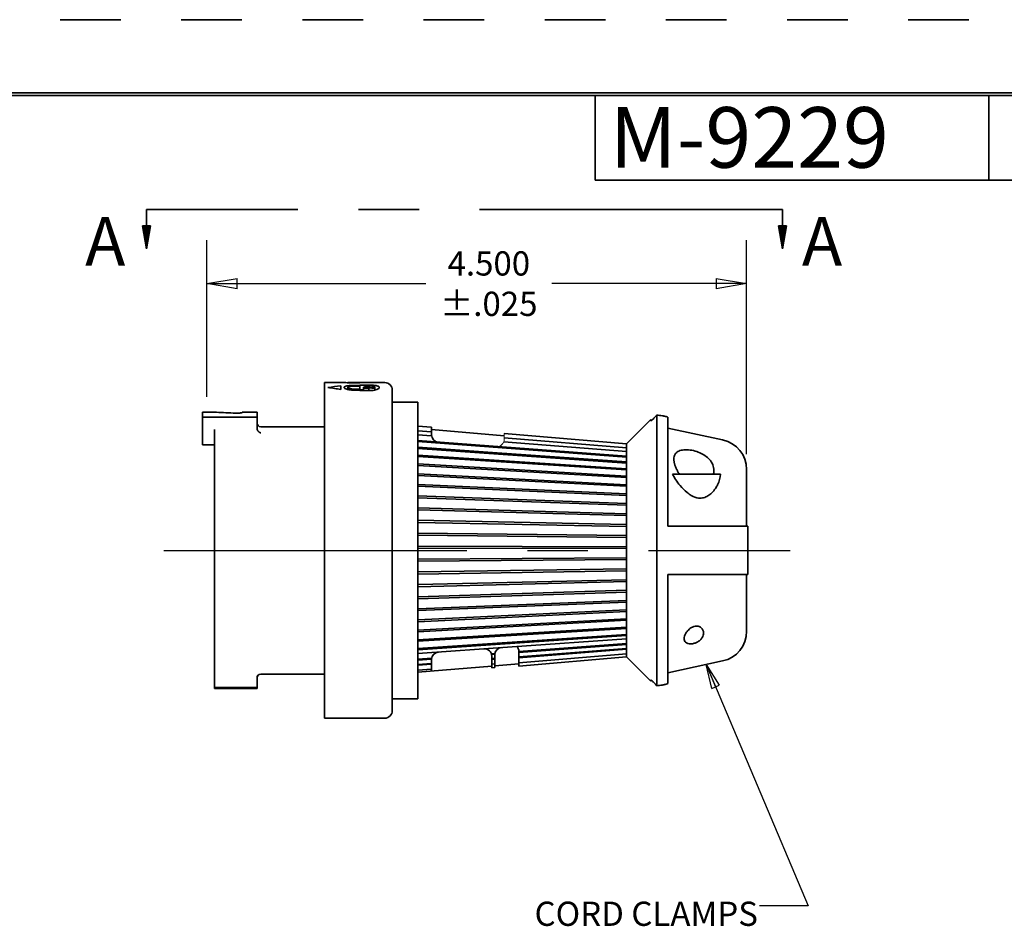
# Model space of a CAD drawing. Extents: x 0 to 17, y 0 to 11.
# Drawn here: x 4.1 to 8.1, y 7.2 to 11 of the extents above; entities that cross this region are included whole.
import ezdxf

# ---------------------------------------------------------------- set-up
doc = ezdxf.new("R2010")
doc.units = 0
doc.header["$MEASUREMENT"] = 0
for name, pattern in [('CENTER', [2, 1.25, -0.25, 0.25, -0.25]), ('HIDDEN', [0.5, 0.25, -0.25]), ('PHANTOM', [2.5, 1.25, -0.25, 0.25, -0.25, 0.25, -0.25])]:
    doc.linetypes.add(name, pattern=pattern)
for name, color, linetype, lineweight in [('border', 123, 'CONTINUOUS', 35), ('GEOMETRY', 141, 'CONTINUOUS', 35), ('TEXT', 120, 'CONTINUOUS', 25)]:
    doc.layers.add(name, color=color, linetype=linetype, lineweight=lineweight)
doc.styles.add('DEFAULT', font='simplex.shx', dxfattribs={"bigfont": 'bigfont'})
doc.styles.add('leroy', font='ARIAL.TTF', dxfattribs={"bigfont": 'bigfont'})
doc.styles.get("Standard").update_dxf_attribs({"font": 'ARIALN.TTF'})
doc.dimstyles.get("Standard").update_dxf_attribs({"dimtxt": 0.1, "dimasz": 0.125, "dimexe": 0.18, "dimexo": 0.0625, "dimgap": 0.09, "dimtad": 0, "dimtih": 1, "dimtoh": 1, "dimdec": 4, "dimrnd": 0.001, "dimzin": 12, "dimdsep": 46, "dimtxsty": 'Standard', "dimblk": 'CLOSED', "dimcen": 0.09, "dimclrd": 256, "dimclre": 256, "dimclrt": 256, "dimadec": 0, "dimazin": 3, "dimtfac": 1, "dimtdec": 4, "dimtofl": 0, "dimtmove": 0, "dimatfit": 3, "dimldrblk": 'CLOSED', "dimfxl": 0, "dimtolj": 1, "dimtzin": 0, "dimlwd": -1, "dimlwe": -1, "dimarcsym": 0})

# ---------------------------------------------------------------- blocks, each defined once
blk = doc.blocks.new('_Closed')
at = {"layer": 'GEOMETRY', "color": 0, "linetype": 'Continuous', "lineweight": -2}
for p, q in [((-1, 0.167), (0, 0)), ((-1, 0.167), (-1, -0.167)), ((0, 0), (-1, -0.167)), ((0, 0), (-1, 0))]:
    blk.add_line(p, q, dxfattribs=at)

msp = doc.modelspace()

# ---------------------------------------------------------------- linework, layer by layer
at = {"layer": 'border', "color": 5, "linetype": 'HIDDEN'}
msp.add_line((16.99, 10.99), (0.01, 10.99), dxfattribs=at)
at = {"layer": 'border', "color": 3, "linetype": 'Continuous'}
for p, q in [((16.6875, 10.6875), (0.3125, 10.6875)), ((0.3225, 10.6775), (16.6775, 10.6775)), ((6.4475, 10.3275), (6.4475, 10.6775)), ((8.0725, 10.3275), (8.0725, 10.6775)), ((6.4475, 10.3275), (8.4475, 10.3275))]:
    msp.add_line(p, q, dxfattribs=at)
at = {"layer": 'GEOMETRY', "color": 120, "linetype": 'CENTER'}
msp.add_line((7.221, 10.2062), (4.596, 10.2062), dxfattribs=at)
at = {"layer": 'GEOMETRY', "color": 120, "linetype": 'PHANTOM'}
for p, q in [((4.596, 10.2062), (4.596, 10.1387)), ((7.221, 10.2062), (7.221, 10.1387))]:
    msp.add_line(p, q, dxfattribs=at)
at = {"layer": 'GEOMETRY', "color": 120, "linetype": 'Continuous'}
for p, q in [((4.5795, 10.1387), (4.596, 10.045)), ((4.6125, 10.1387), (4.5795, 10.1387)), ((4.5801, 10.135), (4.6119, 10.135)), ((4.5808, 10.1312), (4.6112, 10.1312)), ((4.5814, 10.1275), (4.6105, 10.1275)), ((4.5821, 10.1237), (4.6099, 10.1237)), ((4.5828, 10.12), (4.6092, 10.12)), ((4.6125, 10.1387), (4.596, 10.045)), ((7.2045, 10.1387), (7.221, 10.045)), ((7.2045, 10.1387), (7.2375, 10.1387)), ((7.2369, 10.135), (7.2051, 10.135)), ((7.2362, 10.1312), (7.2058, 10.1312)), ((7.2355, 10.1275), (7.2064, 10.1275)), ((7.2349, 10.1237), (7.2071, 10.1237)), ((7.2342, 10.12), (7.2078, 10.12)), ((7.2375, 10.1387), (7.221, 10.045)), ((4.5834, 10.1162), (4.6085, 10.1162)), ((4.5841, 10.1125), (4.6079, 10.1125)), ((4.5847, 10.1087), (4.6072, 10.1087)), ((4.5854, 10.105), (4.6066, 10.105)), ((4.5861, 10.1012), (4.6059, 10.1012)), ((4.5867, 10.0975), (4.6052, 10.0975)), ((4.5874, 10.0937), (4.6046, 10.0937)), ((4.588, 10.09), (4.6039, 10.09)), ((4.5887, 10.0862), (4.6033, 10.0862)), ((4.5894, 10.0825), (4.6026, 10.0825)), ((4.59, 10.0787), (4.6019, 10.0787)), ((7.2335, 10.1162), (7.2084, 10.1162)), ((7.2329, 10.1125), (7.2091, 10.1125)), ((7.2322, 10.1087), (7.2097, 10.1087)), ((7.2316, 10.105), (7.2104, 10.105)), ((7.2309, 10.1012), (7.2111, 10.1012)), ((7.2302, 10.0975), (7.2117, 10.0975)), ((7.2296, 10.0937), (7.2124, 10.0937)), ((7.2289, 10.09), (7.213, 10.09)), ((7.2283, 10.0862), (7.2137, 10.0862)), ((7.2276, 10.0825), (7.2144, 10.0825)), ((7.2269, 10.0787), (7.215, 10.0787)), ((4.5907, 10.075), (4.6013, 10.075)), ((4.5914, 10.0712), (4.6006, 10.0712)), ((4.592, 10.0675), (4.5999, 10.0675)), ((4.5927, 10.0637), (4.5993, 10.0637)), ((4.5933, 10.06), (4.5986, 10.06)), ((4.594, 10.0562), (4.598, 10.0562)), ((4.5947, 10.0525), (4.5973, 10.0525)), ((7.2263, 10.075), (7.2157, 10.075)), ((7.2256, 10.0712), (7.2164, 10.0712)), ((7.2249, 10.0675), (7.217, 10.0675)), ((7.2243, 10.0637), (7.2177, 10.0637)), ((7.2236, 10.06), (7.2183, 10.06)), ((7.223, 10.0562), (7.219, 10.0562)), ((7.2223, 10.0525), (7.2197, 10.0525))]:
    msp.add_line(p, q, dxfattribs=at)
at = {"layer": 'GEOMETRY', "color": 4, "linetype": 'Continuous'}
for p, q in [((5.3305, 9.4925), (5.3305, 8.1075)), ((5.3455, 9.4925), (5.3305, 9.4925)), ((5.3455, 9.4925), (5.3455, 9.4925)), ((5.3455, 9.4925), (5.3805, 9.4925)), ((5.4116, 9.4925), (5.3805, 9.4925)), ((5.3805, 9.4925), (5.3805, 9.4925)), ((5.3985, 9.479), (5.3985, 9.464)), ((5.4265, 9.4925), (5.4265, 9.4919)), ((5.4265, 9.4722), (5.4265, 9.4641)), ((5.5795, 9.4925), (5.4266, 9.4925)), ((5.4515, 9.4921), (5.4515, 9.4914)), ((5.4515, 9.4921), (5.4765, 9.4921)), ((5.4515, 9.4914), (5.4765, 9.4914)), ((5.4515, 9.4807), (5.4515, 9.4777)), ((5.4515, 9.4807), (5.4765, 9.4807)), ((5.4765, 9.4777), (5.4515, 9.4777)), ((5.4765, 9.4921), (5.4765, 9.4914)), ((5.4765, 9.4807), (5.4765, 9.4819)), ((5.4765, 9.4819), (5.5165, 9.4819)), ((5.4765, 9.4807), (5.4765, 9.4777)), ((5.4765, 9.4657), (5.4765, 9.4777)), ((5.4915, 9.4722), (5.4915, 9.4594)), ((5.5142, 9.4704), (5.5142, 9.4594)), ((5.5165, 9.4819), (5.5165, 9.474)), ((5.539, 9.4691), (5.539, 9.4751)), ((5.539, 9.4691), (5.539, 9.4615)), ((5.5565, 9.4738), (5.5565, 9.4705)), ((5.4515, 9.4657), (5.4515, 9.4614)), ((5.4765, 9.4657), (5.4515, 9.4657)), ((5.4515, 9.4614), (5.4765, 9.4614)), ((5.4765, 9.4657), (5.4765, 9.4614)), ((5.4915, 9.4624), (5.4765, 9.4624)), ((5.4765, 9.4614), (5.4765, 9.4594)), ((5.4765, 9.4594), (5.5165, 9.4594)), ((5.6105, 9.4615), (5.6105, 8.1385)), ((5.6105, 9.412), (5.7165, 9.412)), ((5.7165, 9.412), (5.7165, 8.188)), ((4.8275, 9.3705), (4.8275, 9.3504)), ((4.8625, 9.3705), (4.8275, 9.3705)), ((4.8275, 9.2354), (4.8275, 9.3504)), ((4.8275, 9.3504), (5.0525, 9.3504)), ((4.9912, 9.3705), (4.9912, 9.3687)), ((5.0525, 9.3705), (4.9912, 9.3705)), ((5.0525, 9.3705), (5.0525, 9.3504)), ((5.0525, 9.3036), (5.0525, 9.3504)), ((6.7025, 9.3585), (6.7025, 8.2415)), ((6.7475, 9.3487), (6.7475, 8.9)), ((5.3305, 9.3105), (5.0675, 9.3105)), ((5.6105, 8.27), (5.6105, 9.33)), ((5.7724, 9.3084), (5.7165, 9.3131)), ((5.7724, 9.2768), (5.7724, 9.3084)), ((6.6775, 9.3404), (6.5775, 9.24)), ((6.6775, 9.3404), (6.6775, 9.3349)), ((6.9737, 9.2562), (6.7475, 9.3048)), ((4.8775, 9.2847), (4.8775, 9.2989)), ((4.8775, 9.2847), (4.8775, 8.297)), ((5.7724, 9.2888), (5.7165, 9.2933)), ((5.7727, 9.2723), (5.7165, 9.2769)), ((6.0724, 9.2729), (5.7724, 9.2985)), ((6.0724, 9.2829), (6.5775, 9.2399)), ((6.0724, 9.2642), (6.5775, 9.2229)), ((4.8275, 9.2354), (4.8775, 9.2354)), ((5.7165, 9.2531), (6.5775, 9.1885)), ((6.5775, 9.1848), (5.7165, 9.2489)), ((6.0438, 9.2024), (5.7165, 9.2255)), ((6.0704, 9.2479), (6.5775, 9.2079)), ((6.5775, 9.24), (6.5775, 8.36)), ((6.5775, 9.1604), (5.7165, 9.2204)), ((5.7165, 9.1931), (6.5775, 9.137)), ((6.5775, 9.1321), (5.7165, 9.1873)), ((5.779, 9.2211), (5.7919, 9.2201)), ((6.0438, 9.2024), (6.5775, 9.1648)), ((5.7165, 9.1565), (6.5775, 9.1056)), ((6.5775, 9.1001), (5.7165, 9.15)), ((5.7165, 9.116), (6.5775, 9.0709)), ((6.5775, 9.0648), (5.7165, 9.1089)), ((6.7664, 9.115), (6.9648, 9.115)), ((7.0725, 9.134), (7.0725, 8.9)), ((5.7165, 9.0719), (6.5775, 9.0331)), ((6.5775, 9.0266), (5.7165, 9.0643)), ((5.7165, 9.025), (6.5775, 8.9929)), ((7.0725, 9.05), (7.0725, 8.9)), ((6.5775, 8.986), (5.7165, 9.0169)), ((5.7165, 8.9755), (6.5775, 8.9505)), ((6.5775, 8.9433), (5.7165, 8.9671)), ((5.7165, 8.9241), (6.5775, 8.9064)), ((6.5775, 8.899), (5.7165, 8.9155)), ((7.0775, 8.9), (7.0775, 8.7)), ((7.0775, 8.9), (7.0775, 8.7)), ((5.7165, 8.8714), (6.5775, 8.8612)), ((6.5775, 8.8536), (5.7165, 8.8626)), ((5.7165, 8.8179), (6.5775, 8.8153)), ((6.5775, 8.8077), (5.7165, 8.809)), ((5.7165, 8.7642), (6.5775, 8.7693)), ((6.5775, 8.7617), (5.7165, 8.7553)), ((5.7165, 8.7109), (6.5775, 8.7236)), ((6.5775, 8.7161), (5.7165, 8.7021)), ((6.7475, 8.7), (6.7475, 8.2513)), ((7.0725, 8.466), (7.0725, 8.7)), ((7.0725, 8.7), (7.0725, 8.55)), ((5.7165, 8.6585), (6.5775, 8.6787)), ((6.5775, 8.6714), (5.7165, 8.65)), ((5.7165, 8.6077), (6.5775, 8.6352)), ((6.5775, 8.6281), (5.7165, 8.5995)), ((5.7165, 8.559), (6.5775, 8.5934)), ((6.5775, 8.5867), (5.7165, 8.5512)), ((5.7165, 8.513), (6.5775, 8.554)), ((6.5775, 8.5476), (5.7165, 8.5056)), ((5.7165, 8.4701), (6.5775, 8.5172)), ((6.5775, 8.5114), (5.7165, 8.4633)), ((5.7165, 8.4308), (6.5775, 8.4835)), ((6.5775, 8.4782), (5.7165, 8.4247)), ((5.7165, 8.3956), (6.5775, 8.4533)), ((6.5775, 8.4486), (5.7165, 8.3901)), ((6.5775, 8.4352), (6.1047, 8.4019)), ((6.1333, 8.3821), (6.5775, 8.4152)), ((6.5775, 8.4115), (6.1333, 8.3782)), ((5.7165, 8.3745), (6.1047, 8.4019)), ((6.0195, 8.3737), (6.0342, 8.3748)), ((6.0337, 8.371), (6.0205, 8.37)), ((6.1333, 8.3602), (6.5775, 8.395)), ((6.5775, 8.3921), (6.1333, 8.357)), ((6.1333, 8.3905), (6.1333, 8.3878)), ((6.1333, 8.3878), (6.1333, 8.3821)), ((6.1333, 8.3782), (6.1333, 8.3821)), ((6.1333, 8.3782), (6.1333, 8.3761)), ((6.1333, 8.3761), (6.1333, 8.3706)), ((6.1333, 8.3364), (6.5775, 8.3731)), ((6.1333, 8.367), (6.1333, 8.3706)), ((5.7165, 8.3511), (5.7731, 8.3553)), ((5.7727, 8.3514), (5.7165, 8.3472)), ((5.7165, 8.3293), (5.7727, 8.3337)), ((5.7727, 8.3306), (5.7165, 8.3261)), ((5.7727, 8.3505), (5.7727, 8.3016)), ((6.0212, 8.3152), (6.0212, 8.3638)), ((6.0212, 8.3532), (6.0336, 8.3541)), ((6.0336, 8.3512), (6.0212, 8.3502)), ((6.0212, 8.3308), (6.0336, 8.3318)), ((6.0336, 8.3162), (6.0336, 8.3689)), ((6.0336, 8.3238), (6.1333, 8.3322)), ((6.1333, 8.367), (6.1333, 8.3656)), ((6.1333, 8.3656), (6.1333, 8.3602)), ((6.1333, 8.357), (6.1333, 8.3602)), ((6.5775, 8.3601), (6.1333, 8.3223)), ((6.1333, 8.357), (6.1333, 8.3564)), ((6.1333, 8.3564), (6.1333, 8.351)), ((6.1333, 8.3483), (6.1333, 8.351)), ((6.1333, 8.3483), (6.1333, 8.3431)), ((6.1333, 8.3407), (6.1333, 8.3431)), ((6.1333, 8.3407), (6.1333, 8.3364)), ((6.1333, 8.3345), (6.1333, 8.3364)), ((6.1333, 8.3345), (6.1333, 8.331)), ((6.1333, 8.3295), (6.1333, 8.331)), ((6.1333, 8.3295), (6.1333, 8.3269)), ((6.5775, 8.36), (6.6775, 8.2596)), ((6.7475, 8.2952), (6.9737, 8.3438)), ((4.8775, 8.2823), (4.8775, 8.297)), ((5.0675, 8.2895), (5.3305, 8.2895)), ((5.7165, 8.2968), (6.0212, 8.3227)), ((5.7165, 8.3056), (5.7727, 8.3103)), ((6.0212, 8.3152), (6.0336, 8.3162)), ((6.1333, 8.3258), (6.1333, 8.3269)), ((6.1333, 8.3258), (6.1333, 8.3241)), ((6.1333, 8.3234), (6.1333, 8.3241)), ((6.1333, 8.3234), (6.1333, 8.3225)), ((6.1333, 8.3223), (6.1333, 8.3225)), ((4.8775, 8.2823), (4.8775, 8.2345)), ((5.0525, 8.2799), (5.0525, 8.2345)), ((6.6775, 8.2596), (6.6775, 8.2651)), ((4.8775, 8.2345), (5.0525, 8.2345)), ((4.8775, 8.2295), (4.8775, 8.2345)), ((4.8775, 8.2295), (5.0525, 8.2295)), ((5.0525, 8.2295), (5.0525, 8.2345)), ((5.6105, 8.188), (5.7165, 8.188)), ((5.3305, 8.1075), (5.5795, 8.1075))]:
    msp.add_line(p, q, dxfattribs=at)
at = {"layer": 'GEOMETRY', "color": 4, "linetype": 'Continuous', "lineweight": 0}
msp.add_line((6.0724, 9.2587), (6.0724, 9.2829), dxfattribs=at)
at = {"layer": 'GEOMETRY', "color": 4, "linetype": 'Continuous'}
for centre, radius, start, end in [((5.5795, 9.4615), 0.031, 0, 90), ((5.8024, 9.2768), 0.03, 180, 265.7054), ((6.9475, 9.134), 0.125, 0, 77.8844), ((6.9475, 8.466), 0.125, 282.1156, 0), ((5.8027, 8.3505), 0.03, 94.0332, 180), ((5.9912, 8.3638), 0.03, 0, 94.0332), ((6.0636, 8.3689), 0.03, 94.0332, 180), ((5.5795, 8.1385), 0.031, 270, 0)]:
    msp.add_arc(centre, radius, start, end, dxfattribs=at)
at = {"layer": 'GEOMETRY', "color": 4, "linetype": 'Continuous', "extrusion": (0, 0, -1)}
for centre, start, end in [((-5.0675, 9.3255), 270, 0), ((-5.0675, 8.2745), 0, 90)]:
    msp.add_arc(centre, 0.015, start, end, dxfattribs=at)
at = {"layer": 'GEOMETRY', "color": 4, "linetype": 'Continuous', "lineweight": 0}
msp.add_arc((6.0424, 9.2587), 0.03, 265.7054, 0, dxfattribs=at)
at = {"layer": 'GEOMETRY', "color": 4, "linetype": 'Continuous'}
for centre, major_axis, ratio, start_param, end_param in [((5.3448, 8.8), (1.1924, 0.2384), 0.545263, 1.417442, 1.462195), ((5.3448, 8.8), (-1.1924, 0.2384), 0.545263, 4.776238, 4.820991), ((5.4805, 8.8), (3.2578, 0.1739), 0.205756, 1.541848, 1.54945), ((5.4805, 8.8), (-3.2578, 0.1739), 0.205756, 4.705409, 4.713011), ((4.8375, 8.8), (0.9881, 0), 0.57735, 1.452877, 1.532837), ((6.4578, 8.8), (-1.0705, 0), 0.535959, 4.460099, 4.481746), ((6.1033, 8.3176), (0.0019, 0.1414), 0.211748, 5.290499, 5.338895), ((6.4578, 8.8), (1.0705, 0), 0.535958, 4.943032, 4.964679)]:
    msp.add_ellipse(centre, major_axis=major_axis, ratio=ratio, start_param=start_param, end_param=end_param, dxfattribs=at)
for points, knots in [([(5.4115, 9.4722), (5.4115, 9.4741), (5.4155, 9.477), (5.4306, 9.48), (5.4437, 9.4807), (5.4515, 9.4807)], [0, 0, 0, 0, 0.375, 0.625, 1, 1, 1, 1]), ([(5.4116, 9.4925), (5.4119, 9.4925), (5.4163, 9.4923), (5.4312, 9.4917), (5.4439, 9.4914), (5.4515, 9.4914)], [0, 0, 0, 0, 0.375, 0.625, 1, 1, 1, 1]), ([(5.4265, 9.4722), (5.4265, 9.471), (5.429, 9.4689), (5.4384, 9.4664), (5.4466, 9.4657), (5.4515, 9.4657)], [0, 0, 0, 0, 0.375, 0.625, 1, 1, 1, 1]), ([(5.5142, 9.4739), (5.5127, 9.4744), (5.5094, 9.4749), (5.5041, 9.4751), (5.5002, 9.475), (5.4966, 9.4746), (5.4928, 9.4737), (5.4915, 9.4728), (5.4915, 9.4722)], [0, 0, 0, 0, 0.25, 0.375, 0.5, 0.625, 0.75, 1, 1, 1, 1]), ([(5.4915, 9.4722), (5.4915, 9.4719), (5.492, 9.4711), (5.4945, 9.47), (5.4983, 9.4693), (5.5021, 9.469), (5.5061, 9.469), (5.5106, 9.4694), (5.5131, 9.47), (5.5142, 9.4704)], [0, 0, 0, 0, 0.125, 0.3125, 0.4375, 0.5625, 0.6875, 0.8125, 1, 1, 1, 1]), ([(5.5165, 9.4819), (5.5243, 9.4819), (5.5361, 9.4813), (5.5479, 9.4793), (5.5547, 9.477), (5.5565, 9.475), (5.5565, 9.4738)], [0, 0, 0, 0, 0.375, 0.5625, 0.75, 1, 1, 1, 1]), ([(5.5565, 9.4705), (5.5566, 9.4685), (5.5529, 9.4654), (5.5423, 9.462), (5.5309, 9.4599), (5.5217, 9.4594), (5.5165, 9.4594)], [0, 0, 0, 0, 0.375, 0.5625, 0.75, 1, 1, 1, 1]), ([(4.9537, 9.3665), (4.9566, 9.3663), (4.9629, 9.3661), (4.9718, 9.3662), (4.9789, 9.3665), (4.985, 9.3671), (4.9899, 9.3678), (4.9912, 9.3684), (4.9912, 9.3687)], [0, 0, 0, 0, 0.1875, 0.375, 0.5, 0.625, 0.8125, 1, 1, 1, 1]), ([(6.6775, 9.3349), (6.6775, 9.3347), (6.678, 9.3347), (6.6803, 9.3363), (6.6843, 9.3398), (6.6912, 9.3464), (6.6969, 9.3523), (6.7, 9.3558)], [0, 0, 0, 0, 0.125, 0.25, 0.375, 0.625, 1, 1, 1, 1]), ([(6.7475, 9.3487), (6.7475, 9.3492), (6.7464, 9.35), (6.7432, 9.3513), (6.7396, 9.3525), (6.7346, 9.3538), (6.7292, 9.3549), (6.7261, 9.3554), (6.725, 9.3556)], [0, 0, 0, 0, 0.25, 0.375, 0.5, 0.6875, 0.875, 1, 1, 1, 1]), ([(5.0532, 9.2989), (5.0544, 9.295), (5.0578, 9.2903), (5.0633, 9.2864), (5.0661, 9.2851), (5.0675, 9.2847)], [0, 0, 0, 0, 0.5, 0.75, 1, 1, 1, 1]), ([(6.9375, 9.129), (6.9376, 9.1455), (6.9292, 9.168), (6.9025, 9.1911), (6.88, 9.2035), (6.8536, 9.2123), (6.8261, 9.2163), (6.8017, 9.2141), (6.786, 9.2068), (6.775, 9.1944), (6.7725, 9.1835), (6.7725, 9.1758)], [0, 0, 0, 0, 0.25, 0.34375, 0.4375, 0.53125, 0.625, 0.71875, 0.8125, 0.875, 1, 1, 1, 1]), ([(6.7664, 9.115), (6.7749, 9.0991), (6.7925, 9.0724), (6.821, 9.0425), (6.847, 9.0239), (6.871, 9.0146), (6.8957, 9.0162), (6.9136, 9.0241), (6.9307, 9.0374), (6.9435, 9.0534), (6.9585, 9.0801), (6.9639, 9.1003), (6.9648, 9.115)], [0, 0, 0, 0, 0.1875, 0.3125, 0.375, 0.46875, 0.53125, 0.59375, 0.65625, 0.75, 0.8125, 1, 1, 1, 1]), ([(6.895, 8.4587), (6.895, 8.4629), (6.8933, 8.4712), (6.8859, 8.4814), (6.8752, 8.4868), (6.8647, 8.4878), (6.8536, 8.4858), (6.8408, 8.4793), (6.8287, 8.4684), (6.8182, 8.4532), (6.815, 8.4421), (6.815, 8.4361)], [0, 0, 0, 0, 0.125, 0.25, 0.34375, 0.40625, 0.46875, 0.5625, 0.6875, 0.8125, 1, 1, 1, 1]), ([(6.815, 8.4361), (6.815, 8.4303), (6.8177, 8.422), (6.8289, 8.4153), (6.8396, 8.4137), (6.8515, 8.4148), (6.8633, 8.4183), (6.8735, 8.4239), (6.883, 8.4313), (6.8921, 8.4425), (6.895, 8.4527), (6.895, 8.4587)], [0, 0, 0, 0, 0.1875, 0.28125, 0.375, 0.4375, 0.53125, 0.625, 0.6875, 0.8125, 1, 1, 1, 1]), ([(6.6775, 8.2651), (6.6775, 8.2653), (6.678, 8.2653), (6.6803, 8.2637), (6.6833, 8.2611), (6.6899, 8.255), (6.696, 8.2487), (6.7, 8.2442)], [0, 0, 0, 0, 0.125, 0.25, 0.375, 0.5, 1, 1, 1, 1]), ([(6.7475, 8.2513), (6.7475, 8.2508), (6.7464, 8.25), (6.7432, 8.2487), (6.7396, 8.2475), (6.7346, 8.2462), (6.7292, 8.2451), (6.7261, 8.2446), (6.725, 8.2444)], [0, 0, 0, 0, 0.25, 0.375, 0.5, 0.6875, 0.875, 1, 1, 1, 1])]:
    msp.add_open_spline(points, degree=3, knots=knots, dxfattribs=at)
for points, degree in [([(5.4515, 9.4614), (5.4463, 9.4614), (5.4358, 9.462), (5.4225, 9.4646), (5.4136, 9.4683), (5.4115, 9.4709), (5.4115, 9.4722)], 3), ([(5.4265, 9.4925), (5.4266, 9.4925)], 1), ([(5.4515, 9.4777), (5.4482, 9.4777), (5.4417, 9.4775), (5.4334, 9.4763), (5.4278, 9.4745), (5.4265, 9.473), (5.4265, 9.4722)], 3), ([(5.4266, 9.4925), (5.4268, 9.4925), (5.4285, 9.4925), (5.4341, 9.4923), (5.4422, 9.4922), (5.4484, 9.4921), (5.4515, 9.4921)], 3), ([(4.8625, 9.3705), (4.8625, 9.3705), (4.8648, 9.3704), (4.8712, 9.3702), (4.875, 9.3701)], 3), ([(6.7025, 9.3585), (6.7, 9.3558)], 1), ([(5.0532, 9.2989), (5.0525, 9.3036)], 1), ([(6.7725, 9.1758), (6.7736, 9.1471), (6.7952, 9.115)], 2), ([(6.9361, 9.115), (6.9375, 9.122), (6.9375, 9.129)], 2), ([(6.7475, 8.9), (6.8631, 8.9), (6.9787, 8.9)], 2), ([(6.9787, 8.9), (7.007, 8.9), (7.0581, 8.9), (7.0777, 8.9), (7.0775, 8.9)], 3), ([(6.7475, 8.7), (6.8631, 8.7), (6.9787, 8.7)], 2), ([(7.0775, 8.7), (7.0777, 8.7), (7.0581, 8.7), (7.007, 8.7), (6.9787, 8.7)], 3), ([(6.1271, 8.4035), (6.1275, 8.4032), (6.1282, 8.4022), (6.1285, 8.4009), (6.1286, 8.4002)], 3), ([(6.1323, 8.3904), (6.1294, 8.3945)], 1), ([(5.0525, 8.2799), (5.0527, 8.2823)], 1), ([(6.7025, 8.2415), (6.7, 8.2442)], 1)]:
    msp.add_open_spline(points, degree=degree, dxfattribs=at)
at = {"layer": 'TEXT', "linetype": 'Continuous'}
for p, q in [((4.845, 9.433), (4.845, 10.0808)), ((7.0725, 9.1965), (7.0725, 10.0808)), ((4.97, 9.9008), (5.7484, 9.9008)), ((6.9475, 9.9008), (6.2695, 9.9008))]:
    msp.add_line(p, q, dxfattribs=at)
at = {"layer": 'TEXT', "linetype": 'Continuous', "lineweight": -2}
for p, q in [((4.845, 9.9008), (4.97, 9.9216)), ((4.97, 9.8799), (4.97, 9.9216)), ((6.9475, 9.9216), (7.0725, 9.9008)), ((6.9475, 9.9216), (6.9475, 9.8799)), ((4.97, 9.8799), (4.845, 9.9008)), ((4.845, 9.9008), (4.97, 9.9008)), ((7.0725, 9.9008), (6.9475, 9.8799)), ((7.0725, 9.9008), (6.9475, 9.9008))]:
    msp.add_line(p, q, dxfattribs=at)
at = {"layer": 'TEXT', "linetype": 'CENTER'}
msp.add_line((4.668, 8.8), (7.2525, 8.8), dxfattribs=at)

# ---------------------------------------------------------------- texts
at = {"layer": 'TEXT', "color": 110, "linetype": 'Continuous', "lineweight": 35, "insert": (6.5074, 10.3011), "char_height": 0.25, "attachment_point": 7, "line_spacing_factor": 0.9036, "style": 'DEFAULT'}
msp.add_mtext('M-9229', dxfattribs=at)
at = {"layer": 'TEXT', "color": 120, "linetype": 'Continuous', "char_height": 0.2, "attachment_point": 8, "line_spacing_factor": 0.903614, "style": 'leroy'}
for insert in [(4.426, 9.9752), (7.384, 9.9752)]:
    msp.add_mtext('\\W01.000;A', dxfattribs=dict(at, insert=insert))
at = {"layer": 'TEXT', "linetype": 'Continuous', "insert": (6.009, 9.9008), "char_height": 0.1, "attachment_point": 5}
msp.add_mtext('\\A1;4.500\\P±.025', dxfattribs=at)
at = {"layer": 'TEXT', "linetype": 'Continuous', "insert": (6.6585, 7.2504), "char_height": 0.1, "attachment_point": 8, "line_spacing_factor": 0.903614}
msp.add_mtext('\\W01.000;CORD CLAMPS', dxfattribs=at)

# ---------------------------------------------------------------- leaders
at = {"layer": 'TEXT', "color": 120}
msp.add_leader([(6.9056, 8.3292), (7.3261, 7.3327), (7.1261, 7.3327)], dimstyle='Standard', override={"dimtxt": 0.1, "dimasz": 0.1, "dimexe": 0.1, "dimexo": 0.05, "dimgap": 0.05, "dimdec": 3, "dimclrd": 120, "dimclre": 120, "dimclrt": 120, "dimtp": 0.015, "dimtm": -0.005, "dimtdec": 3}, dxfattribs=at)

doc.saveas('drawing.dxf')
